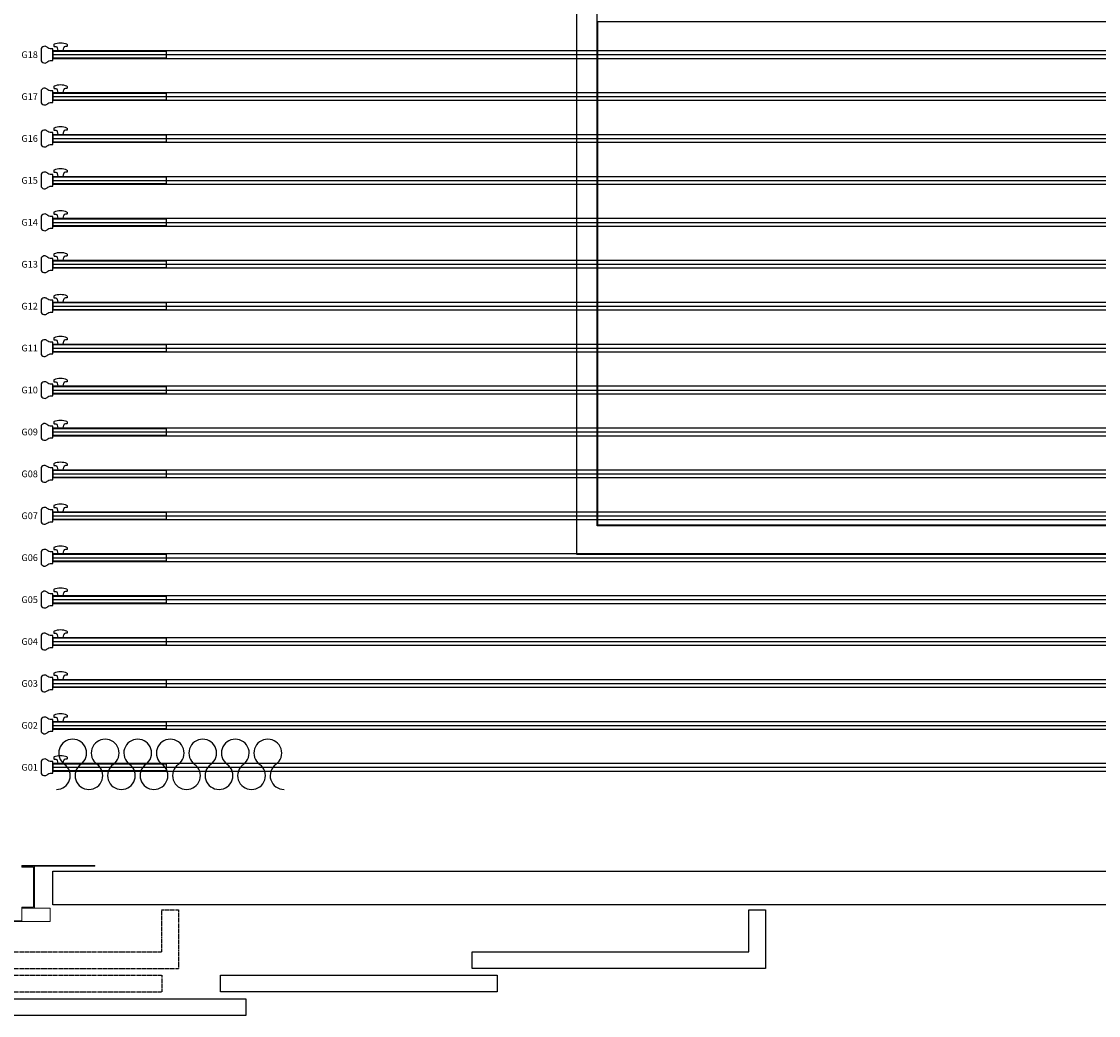
# Model space of a CAD drawing. Units: millimetres. Extents: x -825 to 6692, y 555 to 6949.
# Drawn here: x 1686 to 2328, y 3405 to 3998 of the extents above; entities that cross this region are included whole.
import ezdxf
from ezdxf.enums import TextEntityAlignment as Align

# ---------------------------------------------------------------- set-up
doc = ezdxf.new("R2010")
doc.units = ezdxf.units.MM
doc.linetypes.add('HIDDENX2', pattern=[0.75, 0.5, -0.25])
for name, color, linetype in [('GT大劇院_升降平台 Playing Area Lifting Platform', 5, 'Continuous'), ('GT大劇院_吊桿 Fly Bars', 250, 'Continuous'), ('GT大劇院_吊桿套圖用 Fly Bars (for Drafting)', 5, 'Continuous'), ('GT大劇院_移動鏡框 Adjustable Proscenium', 32, 'Continuous'), ('GT大劇院_防火牆 Smoke & Safety Wall', 1, 'Continuous')]:
    doc.layers.add(name, color=color, linetype=linetype)
doc.layers.add('建築底圖 Building Structure', color=252, linetype='Continuous', lineweight=5)
doc.styles.get("Standard").update_dxf_attribs({"font": 'arial.ttf'})

# ---------------------------------------------------------------- blocks, each defined once
blk = doc.blocks.new('GT大劇院_移動鏡框(平面)')
at = {"layer": 'GT大劇院_移動鏡框 Adjustable Proscenium', "linetype": 'HIDDENX2'}
for p, q in [((-1010, 46), (-1010, 71)), ((-1010, 71), (-1000, 71)), ((-1000, 71), (-1000, 36)), ((-1175, 46), (-1010, 46)), ((-1175, 36), (-1000, 36)), ((-1175, 32), (-1010, 32)), ((-1010, 32), (-1010, 22)), ((-1175, 22), (-1010, 22))]:
    blk.add_line(p, q, dxfattribs=at)
at = {"layer": 'GT大劇院_移動鏡框 Adjustable Proscenium'}
for p, q in [((-660, 46), (-660, 71)), ((-660, 71), (-650, 71)), ((-650, 71), (-650, 36)), ((-825, 36), (-825, 46)), ((-825, 46), (-660, 46)), ((-650, 36), (-825, 36)), ((-975, 22), (-975, 32)), ((-975, 32), (-810, 32)), ((-810, 32), (-810, 22)), ((-810, 22), (-975, 22)), ((-1125, 18), (-960, 18)), ((-960, 18), (-960, 8)), ((-960, 8), (-1125, 8)), ((-1000, 8), (-1000, 8))]:
    blk.add_line(p, q, dxfattribs=at)
blk = doc.blocks.new('GT大劇院_升降平台(平面)')
at = {"layer": 'GT大劇院_升降平台 Playing Area Lifting Platform', "color": 5}
for p, q in [((-762.5, 283), (-762.5, 1514.5)), ((-750.5, 300), (-750.5, 1502.5)), ((-750, 300.5), (-750, 600.5)), ((750, 600.5), (-750, 600.5)), ((750.5, 300), (-750.5, 300)), ((750, 300.5), (-750, 300.5)), ((762.5, 283), (-762.5, 283))]:
    blk.add_line(p, q, dxfattribs=at)
blk = doc.blocks.new('GT大劇院_防火幕(平面)')
at = {"layer": 'GT大劇院_防火牆 Smoke & Safety Wall'}
blk.add_lwpolyline([(-1075, 94.01), (1075, 94.01), (1075, 74.01), (-1075, 74.01)], close=True, dxfattribs=at)
blk = doc.blocks.new('GT大劇院_4F建築底圖')
at = {"layer": '建築底圖 Building Structure'}
for p, q in [((-1093.5, 97.5), (-1050, 97.5)), ((-1093.5, 97), (-1093.5, 97.5)), ((-1050, 97), (-1093.5, 97)), ((-1093.5, 97), (-1093.5, 96.5)), ((-1093.5, 96.5), (-1086.5, 96.5)), ((-1086.5, 72.5), (-1086.5, 96.5)), ((-1086, 72), (-1086, 97)), ((-1050, 97.5), (-1050, 97)), ((-1093.5, 72), (-1093.5, 72.5)), ((-1093.5, 72.5), (-1086.5, 72.5)), ((-1093.5, 64.5), (-1093.5, 72)), ((-1093.5, 72), (-1086, 72)), ((-1086, 72), (-1076.5, 72)), ((-1076.5, 72), (-1076.5, 64)), ((-1169.5, 64.5), (-1093.5, 64.5)), ((-1076.5, 64), (-1188, 64))]:
    blk.add_line(p, q, dxfattribs=at)
blk = doc.blocks.new('GT大劇院_吊桿_套圖用')
at = {"layer": 'GT大劇院_吊桿套圖用 Fly Bars (for Drafting)'}
for points in [[(-1075, 2.42), (-1075, -2.41)], [(-1075, 0), (1075, 0)]]:
    blk.add_lwpolyline(points, dxfattribs=at)
blk = doc.blocks.new('GT大劇院_吊桿_套圖用_舞台區平面')
at = {"layer": 'GT大劇院_吊桿套圖用 Fly Bars (for Drafting)'}
for p in [(0, 581), (0, 556), (0, 531), (0, 506), (0, 481), (0, 456), (0, 431), (0, 406), (0, 381), (0, 356), (0, 331), (0, 306), (0, 281), (0, 256), (0, 231), (0, 206), (0, 181), (0, 156)]:
    blk.add_blockref('GT大劇院_吊桿_套圖用', p, dxfattribs=at)
blk = doc.blocks.new('*U62')
at = {"layer": 'GT大劇院_吊桿 Fly Bars'}
for p, q in [((-1075, 2.41), (1075, 2.41)), ((-1075, -2.42), (-1075, 2.41)), ((1075, -2.42), (-1075, -2.42))]:
    blk.add_line(p, q, dxfattribs=at)
for points in [[(-1066.56, 6.16, 0.097118), (-1070.4, 6.91, 0.097118), (-1074.24, 6.16)], [(-1074.24, 6.16, 0.304833), (-1074.4, 5.93), (-1074.4, 5.16, 0.414214), (-1074.15, 4.91), (-1073.28, 4.91, -0.36397), (-1072.3, 4.09)], [(-1066.56, 6.16, -0.304833), (-1066.4, 5.93), (-1066.4, 5.16, -0.414214), (-1066.65, 4.91), (-1067.52, 4.91, 0.36397), (-1068.5, 4.09)]]:
    blk.add_lwpolyline(points, format="xyb", dxfattribs=at)
blk.add_lwpolyline([(-1075, -3.51), (-1075, 3.51), (-1076.6, 3.51, -0.130341), (-1077.9, 4.11, 0.169307), (-1079.61, 4.98, 0.305734), (-1081.9, 3.76), (-1081.9, -3.76, 0.305734), (-1079.61, -4.98, 0.169307), (-1077.9, -4.11, -0.130341), (-1076.6, -3.51)], format="xyb", close=True, dxfattribs=at)
blk.add_lwpolyline([(-1075, -2.13), (-1075, 2.12), (-1007.5, 2.12), (-1007.5, -2.13)], close=True, dxfattribs=at)
blk.add_lwpolyline([(-1072.3, 4.09), (-1072, 2.41), (-1070.4, 2.41), (-1068.8, 2.41), (-1068.5, 4.09)], dxfattribs=at)
blk = doc.blocks.new('GT大劇院_吊桿_舞台區(平面)')
at = {"layer": 'GT大劇院_吊桿 Fly Bars'}
for centre, start, end in [((-1063.16, 164.48), 90.00072, 234.18328), ((-1063.16, 164.48), 90.00072, 234.18328), ((-1063.16, 164.48), 90.00072, 234.18328), ((-1063.16, 164.48), 90.00072, 234.18328), ((-1063.16, 164.48), 305.81815, 90.00072), ((-1063.16, 164.48), 305.81815, 90.00072), ((-1063.16, 164.48), 305.81815, 90.00072), ((-1063.16, 164.48), 305.81815, 90.00072), ((-1043.77, 164.48), 90.00072, 234.18328), ((-1043.77, 164.48), 90.00072, 234.18328), ((-1043.77, 164.48), 90.00072, 234.18328), ((-1043.77, 164.48), 90.00072, 234.18328), ((-1043.77, 164.48), 305.81815, 90.00072), ((-1043.77, 164.48), 305.81815, 90.00072), ((-1043.77, 164.48), 305.81815, 90.00072), ((-1043.77, 164.48), 305.81815, 90.00072), ((-1024.38, 164.48), 90.00072, 234.18328), ((-1024.38, 164.48), 90.00072, 234.18328), ((-1024.38, 164.48), 90.00072, 234.18328), ((-1024.38, 164.48), 90.00072, 234.18328), ((-1024.38, 164.48), 305.81815, 90.00072), ((-1024.38, 164.48), 305.81815, 90.00072), ((-1024.38, 164.48), 305.81815, 90.00072), ((-1024.38, 164.48), 305.81815, 90.00072), ((-1004.99, 164.48), 90.00072, 234.18328), ((-1004.99, 164.48), 90.00072, 234.18328), ((-1004.99, 164.48), 90.00072, 234.18328), ((-1004.99, 164.48), 90.00072, 234.18328), ((-1004.99, 164.48), 305.81815, 90.00072), ((-1004.99, 164.48), 305.81815, 90.00072), ((-1004.99, 164.48), 305.81815, 90.00072), ((-1004.99, 164.48), 305.81815, 90.00072), ((-985.6, 164.48), 90.00072, 234.18328), ((-985.6, 164.48), 90.00072, 234.18328), ((-985.6, 164.48), 90.00072, 234.18328), ((-985.6, 164.48), 90.00072, 234.18328), ((-985.6, 164.48), 305.81815, 90.00072), ((-985.6, 164.48), 305.81815, 90.00072), ((-985.6, 164.48), 305.81815, 90.00072), ((-985.6, 164.48), 305.81815, 90.00072), ((-966.21, 164.48), 90.00072, 234.18328), ((-966.21, 164.48), 90.00072, 234.18328), ((-966.21, 164.48), 90.00072, 234.18328), ((-966.21, 164.48), 90.00072, 234.18328), ((-966.21, 164.48), 305.81815, 90.00072), ((-966.21, 164.48), 305.81815, 90.00072), ((-966.21, 164.48), 305.81815, 90.00072), ((-966.21, 164.48), 305.81815, 90.00072), ((-946.82, 164.48), 90.00072, 234.18328), ((-946.82, 164.48), 90.00072, 234.18328), ((-946.82, 164.48), 90.00072, 234.18328), ((-946.82, 164.48), 90.00072, 234.18328), ((-946.82, 164.48), 305.81815, 90.00072), ((-946.82, 164.48), 305.81815, 90.00072), ((-946.82, 164.48), 305.81815, 90.00072), ((-946.82, 164.48), 305.81815, 90.00072), ((-1072.85, 151.05), 270.00072, 54.18328), ((-1072.85, 151.05), 270.00072, 54.18328), ((-1072.85, 151.05), 270.00072, 54.18328), ((-1072.85, 151.05), 270.00072, 54.18328), ((-1053.47, 151.05), 125.81815, 270.00072), ((-1053.47, 151.05), 125.81815, 270.00072), ((-1053.47, 151.05), 125.81815, 270.00072), ((-1053.47, 151.05), 125.81815, 270.00072), ((-1053.47, 151.05), 270.00072, 54.18328), ((-1053.47, 151.05), 270.00072, 54.18328), ((-1053.47, 151.05), 270.00072, 54.18328), ((-1053.47, 151.05), 270.00072, 54.18328), ((-1034.08, 151.05), 125.81815, 270.00072), ((-1034.08, 151.05), 125.81815, 270.00072), ((-1034.08, 151.05), 125.81815, 270.00072), ((-1034.08, 151.05), 125.81815, 270.00072), ((-1034.08, 151.05), 270.00072, 54.18328), ((-1034.08, 151.05), 270.00072, 54.18328), ((-1034.08, 151.05), 270.00072, 54.18328), ((-1034.08, 151.05), 270.00072, 54.18328), ((-1014.69, 151.05), 125.81815, 270.00072), ((-1014.69, 151.05), 125.81815, 270.00072), ((-1014.69, 151.05), 125.81815, 270.00072), ((-1014.69, 151.05), 125.81815, 270.00072), ((-1014.69, 151.05), 270.00072, 54.18328), ((-1014.69, 151.05), 270.00072, 54.18328), ((-1014.69, 151.05), 270.00072, 54.18328), ((-1014.69, 151.05), 270.00072, 54.18328), ((-995.3, 151.05), 125.81815, 270.00072), ((-995.3, 151.05), 125.81815, 270.00072), ((-995.3, 151.05), 125.81815, 270.00072), ((-995.3, 151.05), 125.81815, 270.00072), ((-995.3, 151.05), 270.00072, 54.18328), ((-995.3, 151.05), 270.00072, 54.18328), ((-995.3, 151.05), 270.00072, 54.18328), ((-995.3, 151.05), 270.00072, 54.18328), ((-975.91, 151.05), 125.81815, 270.00072), ((-975.91, 151.05), 125.81815, 270.00072), ((-975.91, 151.05), 125.81815, 270.00072), ((-975.91, 151.05), 125.81815, 270.00072), ((-975.91, 151.05), 270.00072, 54.18328), ((-975.91, 151.05), 270.00072, 54.18328), ((-975.91, 151.05), 270.00072, 54.18328), ((-975.91, 151.05), 270.00072, 54.18328), ((-956.52, 151.05), 125.81815, 270.00072), ((-956.52, 151.05), 125.81815, 270.00072), ((-956.52, 151.05), 125.81815, 270.00072), ((-956.52, 151.05), 125.81815, 270.00072), ((-956.52, 151.05), 270.00072, 54.18328), ((-956.52, 151.05), 270.00072, 54.18328), ((-956.52, 151.05), 270.00072, 54.18328), ((-956.52, 151.05), 270.00072, 54.18328), ((-937.13, 151.05), 125.81815, 270.00072), ((-937.13, 151.05), 125.81815, 270.00072), ((-937.13, 151.05), 125.81815, 270.00072), ((-937.13, 151.05), 125.81815, 270.00072)]:
    blk.add_arc(centre, 8.28, start, end, dxfattribs=at)
for p in [(0, 581), (0, 556), (0, 531), (0, 506), (0, 481), (0, 456), (0, 431), (0, 406), (0, 381), (0, 356), (0, 331), (0, 306), (0, 281), (0, 256), (0, 231), (0, 206), (0, 181), (0, 156)]:
    blk.add_blockref('*U62', p, dxfattribs=at)
for s, p in [('G18', (-1083.9, 581)), ('G17', (-1083.9, 556)), ('G16', (-1083.9, 531)), ('G15', (-1083.9, 506)), ('G14', (-1083.9, 481)), ('G13', (-1083.9, 456)), ('G12', (-1083.9, 431)), ('G11', (-1083.9, 406)), ('G10', (-1083.9, 381)), ('G09', (-1083.9, 356)), ('G08', (-1083.9, 331)), ('G07', (-1083.9, 306)), ('G06', (-1083.9, 281)), ('G05', (-1083.9, 256)), ('G04', (-1083.9, 231)), ('G03', (-1083.9, 206)), ('G02', (-1083.9, 181)), ('G01', (-1083.9, 156))]:
    blk.add_text(s, height=4, dxfattribs=at).set_placement(p, align=Align.MIDDLE_RIGHT)

msp = doc.modelspace()

# ---------------------------------------------------------------- block references
for name in ['GT大劇院_4F建築底圖', 'GT大劇院_吊桿_舞台區(平面)', 'GT大劇院_吊桿_套圖用_舞台區平面']:
    msp.add_blockref(name, (2780, 3397.45))
at = {"layer": 'GT大劇院_升降平台 Playing Area Lifting Platform'}
msp.add_blockref('GT大劇院_升降平台(平面)', (2780, 3397.45), dxfattribs=at)
at = {"layer": 'GT大劇院_移動鏡框 Adjustable Proscenium'}
msp.add_blockref('GT大劇院_移動鏡框(平面)', (2780, 3397.45), dxfattribs=at)
at = {"layer": 'GT大劇院_防火牆 Smoke & Safety Wall'}
msp.add_blockref('GT大劇院_防火幕(平面)', (2780, 3397.45), dxfattribs=at)

doc.saveas('drawing.dxf')
